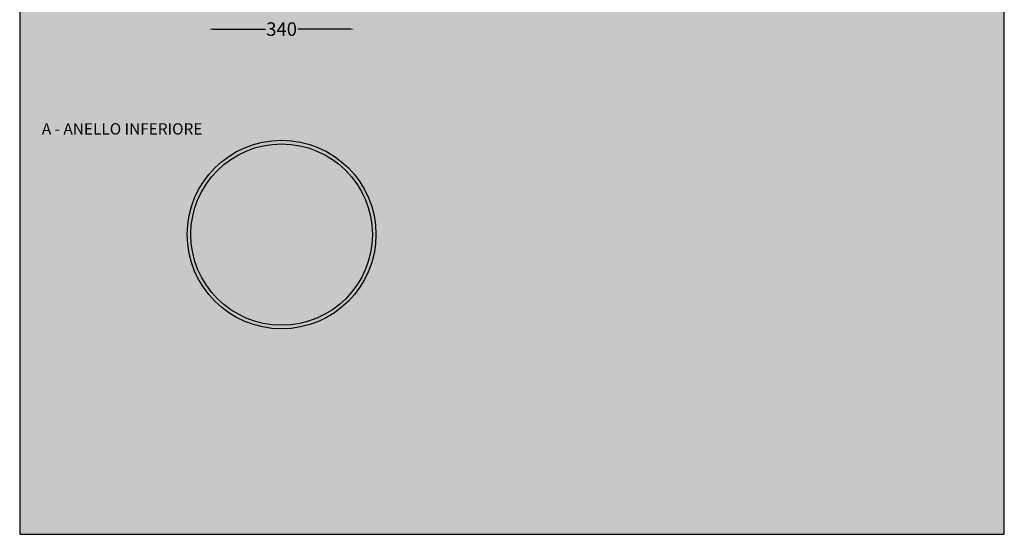
# Model space of a CAD drawing. Units: millimetres. Extents: x -6755 to 19365, y -2952 to 3715.
# Drawn here: x -6755 to -4574, y 351 to 1492 of the extents above; entities that cross this region are included whole.
import ezdxf

# ---------------------------------------------------------------- set-up
doc = ezdxf.new("R2010")
doc.units = ezdxf.units.MM
doc.header["$MEASUREMENT"] = 0
doc.layers.add('Gruppo definitivo$cartiglio per stampa', color=7, linetype='Continuous', true_color=0xffffff)
doc.layers.add('Gruppo definitivo$Linee 1°piano', color=7, linetype='Continuous', lineweight=25, true_color=0x343d46)
doc.layers.add('Gruppo definitivo$quote', color=7, linetype='Continuous', lineweight=15, true_color=0x4f5b66)
doc.styles.add('Felina SerifRegular', font='txt')
doc.dimstyles.new('Art Ceram_scheda tecnica', dxfattribs={"dimtxt": 30, "dimasz": 10, "dimexe": 5, "dimexo": 5, "dimgap": 4, "dimtad": 0, "dimtoh": 1, "dimdec": 0, "dimzin": 1, "dimdsep": 46, "dimtxsty": 'Felina SerifRegular', "dimcen": 5, "dimazin": 0, "dimtfac": 1, "dimtdec": 4, "dimtix": 1, "dimtmove": 1, "dimatfit": 3, "dimfxl": 0, "dimtolj": 1, "dimtzin": 1, "dimarcsym": 0})

# ---------------------------------------------------------------- blocks, each defined once
blk = doc.blocks.new('*D7')
at = {"layer": 'Defpoints', "color": 0}
for p in [(-6336, 1471.5), (-6013.8, 1471.5), (-6013.8, 1471.5)]:
    blk.add_point(p, dxfattribs=at)
at = {"layer": 'Gruppo definitivo$quote', "color": 0, "lineweight": -2}
for p, q in [((-6336, 1476.5), (-6336, 1476.5)), ((-6326, 1471.5), (-6210.9, 1471.5)), ((-6023.8, 1471.5), (-6138.9, 1471.5)), ((-6013.8, 1476.5), (-6013.8, 1476.5))]:
    blk.add_line(p, q, dxfattribs=at)
at = {"layer": 'Gruppo definitivo$quote', "color": 0}
for points in [[(-6326, 1473.2), (-6326, 1469.9), (-6336, 1471.5)], [(-6023.8, 1469.9), (-6023.8, 1473.2), (-6013.8, 1471.5)]]:
    blk.add_solid(points, dxfattribs=at)
at = {"layer": 'Gruppo definitivo$quote', "color": 0, "insert": (-6174.9, 1471.5), "char_height": 30, "attachment_point": 5, "style": 'Felina SerifRegular'}
blk.add_mtext('\\A1;340', dxfattribs=at)

msp = doc.modelspace()

# ---------------------------------------------------------------- hatches: boundary and pattern name
at = {"layer": 'Gruppo definitivo$cartiglio per stampa'}
msp.add_hatch(color=256, dxfattribs=at).paths.add_polyline_path([(-6755.2, 351), (-4573.7, 351), (-4573.7, 3363.5), (-6755.2, 3363.5)], flags=0)

# ---------------------------------------------------------------- linework, layer by layer
msp.add_lwpolyline([(-6755.2, 351), (-4573.7, 351), (-4573.7, 3363.5), (-6755.2, 3363.5)], close=True, dxfattribs=at)
at = {"layer": 'Gruppo definitivo$Linee 1°piano'}
for radius in [209.1, 201.1]:
    msp.add_circle((-6174.9, 1015.8), radius, dxfattribs=at)

# ---------------------------------------------------------------- texts
at = {"layer": 'Gruppo definitivo$quote', "insert": (-6706.1, 1262.7), "char_height": 25.005, "width": 411.975, "attachment_point": 1, "line_spacing_factor": 0.963855}
msp.add_mtext('\\fArial;A - ANELLO INFERIORE', dxfattribs=at)

# ---------------------------------------------------------------- dimensions: what is measured, and where the dimension line sits
at = {"layer": 'Gruppo definitivo$quote'}
dim = msp.add_linear_dim(base=(-6013.8, 1471.5), p1=(-6336, 1471.5), p2=(-6013.8, 1471.5), text='340', dimstyle='Art Ceram_scheda tecnica', dxfattribs=at)
dim.commit()
dim.dimension.update_dxf_attribs({"geometry": '*D7', "text_midpoint": (-6174.9, 1471.5)})

doc.saveas('drawing.dxf')
